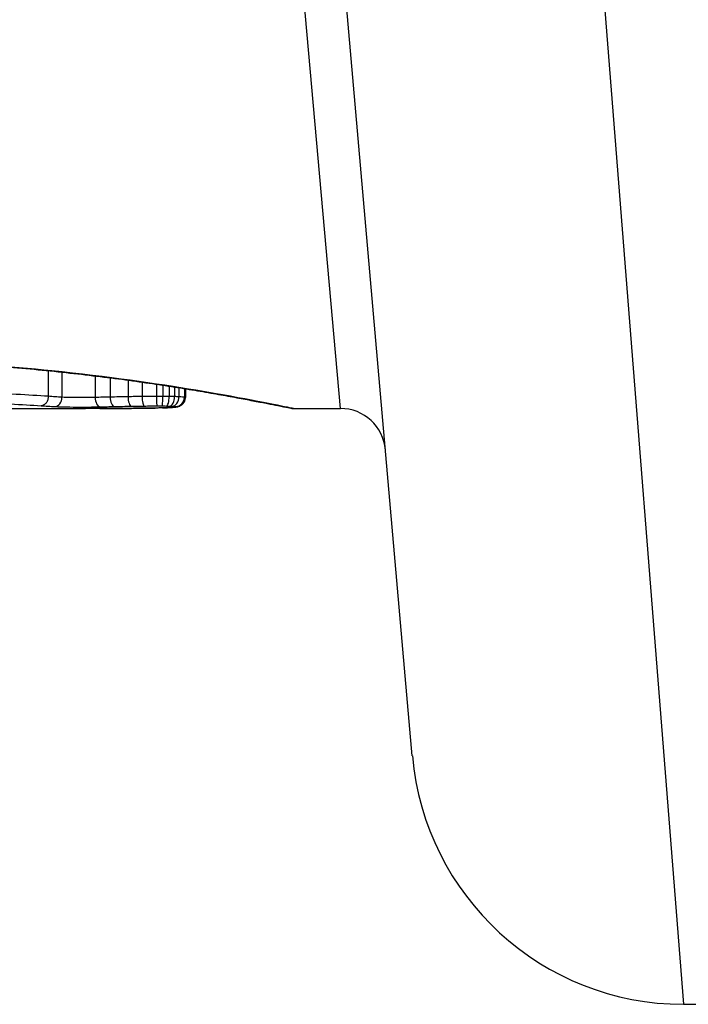
# Model space of a CAD drawing. Units: millimetres. Extents: x -4869 to 5136, y -3785 to 4578.
# Drawn here: x 940 to 947, y -1623 to -1612 of the extents above; entities that cross this region are included whole.
import ezdxf

# ---------------------------------------------------------------- set-up
doc = ezdxf.new("R2010")
doc.units = ezdxf.units.MM
doc.header["$LTSCALE"] = 55
doc.layers.add('SW_Toestellen', color=2, linetype='Continuous')

msp = doc.modelspace()

# ---------------------------------------------------------------- linework, layer by layer
at = {"layer": 'SW_Toestellen'}
for p, q in [((943.91, -1620.028), (942.697, -1606.161)), ((943.117, -1616.2), (942.25, -1606.49)), ((945.685, -1607.401), (946.899, -1622.766)), ((939.897, -1615.784), (939.897, -1616.066)), ((940.048, -1615.799), (940.048, -1616.076)), ((940.415, -1615.841), (940.415, -1616.079)), ((940.58, -1615.862), (940.58, -1616.075)), ((940.776, -1615.888), (940.776, -1616.071)), ((940.931, -1615.91), (940.931, -1616.068)), ((941.09, -1615.933), (941.09, -1616.067)), ((941.16, -1615.944), (941.16, -1616.067)), ((941.229, -1615.954), (941.229, -1616.068)), ((941.288, -1615.964), (941.288, -1616.069)), ((941.338, -1615.971), (941.338, -1616.071)), ((941.397, -1615.981), (941.397, -1616.077)), ((941.408, -1615.983), (941.408, -1616.08)), ((938.874, -1616.2), (940.308, -1616.2)), ((942.599, -1616.2), (943.117, -1616.2)), ((946.899, -1622.766), (947.059, -1622.766))]:
    msp.add_line(p, q, dxfattribs=at)
for centre, radius, start, end in [((943.117, -1616.7), 0.5, 5, 90), ((946.899, -1619.766), 3, 185, 270)]:
    msp.add_arc(centre, radius, start, end, dxfattribs=at)
for centre, major_axis, ratio, start_param, end_param in [((939.969, -1616.079), (-0.0055, -0.0999), 0.791085, 0.068888, 1.641232), ((940.467, -1616.082), (0.0024, -0.1), 0.523071, 4.664389, 6.238198), ((940.624, -1616.079), (0.0021, -0.1), 0.44068, 4.662326, 6.236464), ((940.812, -1616.075), (0.0017, -0.1), 0.353286, 4.660324, 6.234751), ((940.956, -1616.073), (0.0013, -0.1), 0.2573, 4.659632, 6.234302), ((941.094, -1616.072), (0.0002, -0.1), 0.041845, 4.660098, 6.235036), ((941.151, -1616.072), (-0.0005, -0.1), 0.093699, 0.048258, 1.623167), ((941.199, -1616.073), (-0.0015, -0.1), 0.302733, 0.049989, 1.624554), ((941.236, -1616.073), (-0.0029, -0.1), 0.52621, 0.055204, 1.628999), ((941.263, -1616.075), (-0.0051, -0.0999), 0.745241, 0.068966, 1.641602), ((941.3, -1616.078), (0.0011, -0.0999), 0.973218, 6.282958, 7.853982), ((940.958, -1616.097), (0.0009, -0.1), 0.524395, 6.265702, 6.283185), ((940.885, -1616.195), (0.143, 0), 0.01774, 5.254107, 5.418181), ((940.976, -1616.097), (0.0014, -0.1), 0.659399, 6.262626, 6.283185), ((940.524, -1616.179), (0.691, -0.006), 0.026196, 5.428491, 5.479213), ((941.002, -1616.097), (0.0016, -0.1), 0.697373, 6.260249, 6.283185), ((940.438, -1616.172), (0.814, -0.011), 0.03013, 5.479832, 5.54384), ((941.038, -1616.096), (0.002, -0.1), 0.742769, 6.256318, 6.283185), ((940.103, -1616.14), (1.268, -0.03), 0.039478, 5.545527, 5.58832), ((941.073, -1616.095), (0.0024, -0.1), 0.771369, 6.25225, 6.283185), ((941.155, -1616.093), (0.0036, -0.0999), 0.829914, 6.23974, 6.283185), ((940.052, -1616.111), (1.341, -0.053), 0.051337, 5.684288, 5.7861), ((941.224, -1616.09), (0.0055, -0.0998), 0.884999, 6.220725, 6.283185), ((941.279, -1616.086), (0.0092, -0.0996), 0.937883, 6.18454, 6.283185), ((941.306, -1616.082), (0.0356, -0.0935), 0.994001, 5.917629, 6.283185)]:
    msp.add_ellipse(centre, major_axis=major_axis, ratio=ratio, start_param=start_param, end_param=end_param, dxfattribs=at)
for points, knots in [([(942.599, -1616.2), (942.597, -1616.2), (942.583, -1616.197), (942.441, -1616.169), (942.081, -1616.093), (941.096, -1615.928), (940.551, -1615.848), (939.464, -1615.737), (938.949, -1615.698), (938.087, -1615.663), (937.749, -1615.656), (937.411, -1615.656)], [-0.8086764, -0.8086764, -0.8086764, -0.8086764, -0.7474523, -0.7474523, -0.4745891, -0.4745891, -0.2636606, -0.2636606, -0.1014079, -0.1014079, 0, 0, 0, 0]), ([(937.411, -1615.658), (937.545, -1615.658), (937.679, -1615.659), (937.947, -1615.663), (938.081, -1615.667), (938.346, -1615.675), (938.478, -1615.681), (938.739, -1615.693), (938.868, -1615.701), (939.124, -1615.717), (939.25, -1615.726), (939.499, -1615.746), (939.621, -1615.757), (939.861, -1615.78), (939.978, -1615.792), (940.208, -1615.817), (940.32, -1615.83), (940.539, -1615.857), (940.645, -1615.87), (940.85, -1615.898), (940.949, -1615.912), (941.141, -1615.941), (941.233, -1615.955), (941.409, -1615.983), (941.493, -1615.996), (941.652, -1616.023), (941.728, -1616.037), (941.87, -1616.062), (941.937, -1616.074), (942.061, -1616.097), (942.118, -1616.108), (942.223, -1616.128), (942.271, -1616.137), (942.356, -1616.154), (942.394, -1616.162), (942.475, -1616.178), (942.513, -1616.185), (942.552, -1616.193), (942.562, -1616.195), (942.573, -1616.197), (942.576, -1616.198), (942.581, -1616.198), (942.582, -1616.199), (942.587, -1616.199), (942.587, -1616.2), (942.599, -1616.2)], [0, 0, 0, 0, 0.0404338, 0.0404338, 0.0808676, 0.0808676, 0.1213015, 0.1213015, 0.1617353, 0.1617353, 0.2021691, 0.2021691, 0.2426029, 0.2426029, 0.2830368, 0.2830368, 0.3234706, 0.3234706, 0.3639044, 0.3639044, 0.4043382, 0.4043382, 0.444772, 0.444772, 0.4852059, 0.4852059, 0.5256397, 0.5256397, 0.5660735, 0.5660735, 0.6065073, 0.6065073, 0.6469412, 0.6469412, 0.687375, 0.687375, 0.7480257, 0.7480257, 0.7783511, 0.7783511, 0.7935138, 0.7935138, 0.8010951, 0.8010951, 0.8086764, 0.8086764, 0.8086764, 0.8086764]), ([(939.897, -1616.066), (939.789, -1616.06), (939.671, -1616.052), (939.417, -1616.037), (939.282, -1616.03), (939.139, -1616.023)], [0, 0, 0, 0, 0.04878925, 0.04878925, 0.09757849, 0.09757849, 0.09757849, 0.09757849]), ([(939.897, -1616.066), (939.897, -1616.079), (939.895, -1616.092), (939.887, -1616.117), (939.882, -1616.128), (939.868, -1616.147), (939.859, -1616.155), (939.84, -1616.166), (939.83, -1616.169), (939.82, -1616.17), (939.819, -1616.17), (939.819, -1616.17)], [-0.01570261, -0.01570261, -0.01570261, -0.01570261, -0.01179701, -0.01179701, -0.00789093, -0.00789093, -0.00398389, -0.00398389, 0, 0, 0.000073, 0.000073, 0.000073, 0.000073]), ([(940.048, -1616.076), (940.023, -1616.074), (939.998, -1616.073), (939.948, -1616.07), (939.922, -1616.068), (939.897, -1616.066)], [0, 0, 0, 0, 0.01238055, 0.01238055, 0.0247611, 0.0247611, 0.0247611, 0.0247611]), ([(940.415, -1616.079), (940.399, -1616.079), (940.383, -1616.079), (940.339, -1616.08), (940.31, -1616.08), (940.244, -1616.08), (940.206, -1616.08), (940.123, -1616.079), (940.08, -1616.078), (940.048, -1616.076)], [0, 0, 0, 0, 0.00736783, 0.00736783, 0.01915635, 0.01915635, 0.03448143, 0.03448143, 0.05543701, 0.05543701, 0.05543701, 0.05543701]), ([(940.58, -1616.075), (940.552, -1616.075), (940.524, -1616.076), (940.469, -1616.077), (940.442, -1616.078), (940.415, -1616.079)], [0, 0, 0, 0, 0.00898539, 0.00898539, 0.01796907, 0.01796907, 0.01796907, 0.01796907]), ([(940.776, -1616.071), (940.743, -1616.071), (940.71, -1616.072), (940.645, -1616.073), (940.612, -1616.074), (940.58, -1616.075)], [0, 0, 0, 0, 0.01021884, 0.01021884, 0.02043599, 0.02043599, 0.02043599, 0.02043599]), ([(940.931, -1616.068), (940.904, -1616.069), (940.879, -1616.069), (940.827, -1616.07), (940.802, -1616.07), (940.776, -1616.071)], [0, 0, 0, 0, 0.00759247, 0.00759247, 0.01518383, 0.01518383, 0.01518383, 0.01518383]), ([(941.09, -1616.067), (941.063, -1616.067), (941.036, -1616.067), (940.983, -1616.068), (940.957, -1616.068), (940.931, -1616.068)], [0, 0, 0, 0, 0.00698089, 0.00698089, 0.0139604, 0.0139604, 0.0139604, 0.0139604]), ([(941.16, -1616.067), (941.149, -1616.067), (941.137, -1616.067), (941.113, -1616.067), (941.102, -1616.067), (941.09, -1616.067)], [0, 0, 0, 0, 0.002843738, 0.002843738, 0.005687475, 0.005687475, 0.005687475, 0.005687475]), ([(941.229, -1616.068), (941.218, -1616.068), (941.206, -1616.067), (941.184, -1616.067), (941.172, -1616.067), (941.16, -1616.067)], [0, 0, 0, 0, 0.002444418, 0.002444418, 0.004888835, 0.004888835, 0.004888835, 0.004888835]), ([(941.288, -1616.069), (941.279, -1616.069), (941.269, -1616.069), (941.25, -1616.068), (941.239, -1616.068), (941.229, -1616.068)], [0, 0, 0, 0, 0.002036694, 0.002036694, 0.004073387, 0.004073387, 0.004073387, 0.004073387]), ([(941.338, -1616.071), (941.331, -1616.071), (941.323, -1616.071), (941.306, -1616.07), (941.298, -1616.069), (941.288, -1616.069)], [0, 0, 0, 0, 0.001825822, 0.001825822, 0.003651644, 0.003651644, 0.003651644, 0.003651644]), ([(941.397, -1616.077), (941.392, -1616.076), (941.385, -1616.075), (941.365, -1616.073), (941.352, -1616.072), (941.338, -1616.071)], [0, 0, 0, 0, 0.003977219, 0.003977219, 0.007954438, 0.007954438, 0.007954438, 0.007954438]), ([(941.342, -1616.175), (941.344, -1616.174), (941.347, -1616.173), (941.353, -1616.17), (941.357, -1616.168), (941.366, -1616.162), (941.371, -1616.159), (941.383, -1616.147), (941.391, -1616.138), (941.402, -1616.117), (941.406, -1616.105), (941.408, -1616.088), (941.408, -1616.084), (941.408, -1616.08)], [0, 0, 0, 0, 0.000582252, 0.000582252, 0.001164505, 0.001164505, 0.001746757, 0.001746757, 0.002329009, 0.002329009, 0.002786042, 0.002786042, 0.002911261, 0.002911261, 0.002911261, 0.002911261]), ([(941.408, -1616.08), (941.408, -1616.08), (941.408, -1616.08), (941.406, -1616.078), (941.402, -1616.078), (941.397, -1616.077)], [0.002911261, 0.002911261, 0.002911261, 0.002911261, 0.004812643, 0.004812643, 0.009625287, 0.009625287, 0.009625287, 0.009625287]), ([(939.086, -1616.129), (939.224, -1616.136), (939.356, -1616.143), (939.601, -1616.157), (939.715, -1616.163), (939.819, -1616.17)], [-0.09757849, -0.09757849, -0.09757849, -0.09757849, -0.04878925, -0.04878925, -0.00021469, -0.00021469, -0.00021469, -0.00021469]), ([(939.819, -1616.17), (939.844, -1616.171), (939.869, -1616.173), (939.919, -1616.176), (939.944, -1616.177), (939.969, -1616.179)], [-0.024543, -0.024543, -0.024543, -0.024543, -0.01238055, -0.01238055, 0, 0, 0, 0]), ([(939.969, -1616.179), (940.012, -1616.181), (940.07, -1616.183), (940.183, -1616.184), (940.235, -1616.184), (940.325, -1616.184), (940.364, -1616.184), (940.424, -1616.183), (940.446, -1616.183), (940.467, -1616.182)], [-0.05543701, -0.05543701, -0.05543701, -0.05543701, -0.03448143, -0.03448143, -0.01915635, -0.01915635, -0.00736783, -0.00736783, 0, 0, 0, 0]), ([(940.466, -1616.2), (940.424, -1616.2), (940.381, -1616.2), (940.329, -1616.2), (940.318, -1616.2), (940.308, -1616.2)], [-0.02871416, -0.02871416, -0.02871416, -0.02871416, -0.01435702, -0.01435702, -0.01095371, -0.01095371, -0.01095371, -0.01095371]), ([(940.958, -1616.197), (940.878, -1616.198), (940.796, -1616.199), (940.633, -1616.199), (940.55, -1616.2), (940.466, -1616.2)], [-0.05644536, -0.05644536, -0.05644536, -0.05644536, -0.02822468, -0.02822468, -0.00000599, -0.00000599, -0.00000599, -0.00000599]), ([(940.466, -1616.2), (940.5, -1616.2), (940.533, -1616.2), (940.6, -1616.2), (940.633, -1616.199), (940.699, -1616.199), (940.732, -1616.199), (940.797, -1616.199), (940.829, -1616.198), (940.894, -1616.198), (940.926, -1616.198), (940.959, -1616.197)], [0.00000597, 0.00000597, 0.00000597, 0.00000597, 0.01129385, 0.01129385, 0.02258173, 0.02258173, 0.03386961, 0.03386961, 0.04515748, 0.04515748, 0.05644536, 0.05644536, 0.05644536, 0.05644536]), ([(940.467, -1616.182), (940.493, -1616.182), (940.519, -1616.181), (940.571, -1616.18), (940.598, -1616.179), (940.624, -1616.179)], [-0.01796907, -0.01796907, -0.01796907, -0.01796907, -0.00898539, -0.00898539, 0, 0, 0, 0]), ([(940.624, -1616.179), (940.655, -1616.178), (940.686, -1616.177), (940.748, -1616.176), (940.78, -1616.176), (940.812, -1616.175)], [-0.02043599, -0.02043599, -0.02043599, -0.02043599, -0.01021884, -0.01021884, 0, 0, 0, 0]), ([(940.812, -1616.175), (940.836, -1616.175), (940.859, -1616.174), (940.908, -1616.174), (940.932, -1616.173), (940.956, -1616.173)], [-0.01518383, -0.01518383, -0.01518383, -0.01518383, -0.00759247, -0.00759247, 0, 0, 0, 0]), ([(940.956, -1616.173), (940.979, -1616.173), (941.002, -1616.172), (941.048, -1616.172), (941.071, -1616.172), (941.094, -1616.172)], [-0.0139604, -0.0139604, -0.0139604, -0.0139604, -0.00698089, -0.00698089, 0, 0, 0, 0]), ([(940.976, -1616.197), (940.973, -1616.197), (940.97, -1616.197), (940.964, -1616.197), (940.961, -1616.197), (940.958, -1616.197), (940.958, -1616.197), (940.958, -1616.197), (940.958, -1616.197)], [-0.00230479, -0.00230479, -0.00230479, -0.00230479, -0.001152395, -0.001152395, 0, 0, 0, 0.00001322, 0.00001322, 0.00001322, 0.00001322]), ([(941.002, -1616.197), (940.998, -1616.197), (940.993, -1616.197), (940.985, -1616.197), (940.981, -1616.197), (940.976, -1616.197)], [-0.003488109, -0.003488109, -0.003488109, -0.003488109, -0.001744054, -0.001744054, 0, 0, 0, 0]), ([(941.038, -1616.196), (941.032, -1616.196), (941.026, -1616.196), (941.014, -1616.197), (941.008, -1616.197), (941.002, -1616.197)], [-0.00518374, -0.00518374, -0.00518374, -0.00518374, -0.00259187, -0.00259187, 0, 0, 0, 0]), ([(941.073, -1616.195), (941.067, -1616.195), (941.062, -1616.196), (941.05, -1616.196), (941.044, -1616.196), (941.038, -1616.196)], [-0.005400301, -0.005400301, -0.005400301, -0.005400301, -0.002700151, -0.002700151, 0, 0, 0, 0]), ([(941.155, -1616.193), (941.142, -1616.193), (941.129, -1616.194), (941.102, -1616.195), (941.088, -1616.195), (941.073, -1616.195)], [-0.01367436, -0.01367436, -0.01367436, -0.01367436, -0.00683799, -0.00683799, 0, 0, 0, 0]), ([(941.094, -1616.172), (941.104, -1616.172), (941.113, -1616.172), (941.132, -1616.172), (941.141, -1616.172), (941.151, -1616.172)], [-0.005687475, -0.005687475, -0.005687475, -0.005687475, -0.002843738, -0.002843738, 0, 0, 0, 0]), ([(941.151, -1616.172), (941.159, -1616.172), (941.167, -1616.172), (941.183, -1616.172), (941.191, -1616.172), (941.199, -1616.173)], [-0.004888835, -0.004888835, -0.004888835, -0.004888835, -0.002444418, -0.002444418, 0, 0, 0, 0]), ([(941.224, -1616.19), (941.214, -1616.19), (941.203, -1616.191), (941.179, -1616.192), (941.167, -1616.192), (941.155, -1616.193)], [-0.0135688, -0.0135688, -0.0135688, -0.0135688, -0.00678523, -0.00678523, 0, 0, 0, 0]), ([(941.199, -1616.173), (941.205, -1616.173), (941.211, -1616.173), (941.224, -1616.173), (941.23, -1616.173), (941.236, -1616.173)], [-0.004073387, -0.004073387, -0.004073387, -0.004073387, -0.002036694, -0.002036694, 0, 0, 0, 0]), ([(941.279, -1616.186), (941.271, -1616.187), (941.263, -1616.187), (941.244, -1616.189), (941.235, -1616.189), (941.224, -1616.19)], [-0.01348532, -0.01348532, -0.01348532, -0.01348532, -0.00674353, -0.00674353, 0, 0, 0, 0]), ([(941.23, -1616.19), (941.234, -1616.189), (941.238, -1616.189), (941.247, -1616.189), (941.251, -1616.188), (941.259, -1616.188), (941.263, -1616.188), (941.27, -1616.187), (941.274, -1616.187), (941.281, -1616.186), (941.285, -1616.186), (941.288, -1616.185)], [0, 0, 0, 0, 0.00269706, 0.00269706, 0.00539413, 0.00539413, 0.00809119, 0.00809119, 0.01078825, 0.01078825, 0.01348532, 0.01348532, 0.01348532, 0.01348532]), ([(941.236, -1616.173), (941.241, -1616.173), (941.246, -1616.174), (941.255, -1616.174), (941.259, -1616.174), (941.263, -1616.174)], [-0.003651644, -0.003651644, -0.003651644, -0.003651644, -0.001825822, -0.001825822, 0, 0, 0, 0]), ([(941.263, -1616.174), (941.272, -1616.175), (941.28, -1616.175), (941.292, -1616.176), (941.297, -1616.177), (941.3, -1616.178)], [-0.007954438, -0.007954438, -0.007954438, -0.007954438, -0.003977219, -0.003977219, 0, 0, 0, 0]), ([(941.306, -1616.181), (941.304, -1616.182), (941.301, -1616.183), (941.292, -1616.185), (941.286, -1616.185), (941.279, -1616.186)], [-0.01222701, -0.01222701, -0.01222701, -0.01222701, -0.00611462, -0.00611462, 0, 0, 0, 0]), ([(941.288, -1616.185), (941.292, -1616.185), (941.295, -1616.185), (941.301, -1616.184), (941.304, -1616.184), (941.31, -1616.183), (941.314, -1616.182), (941.32, -1616.181), (941.323, -1616.181), (941.331, -1616.179), (941.336, -1616.177), (941.342, -1616.175)], [0, 0, 0, 0, 0.0024454, 0.0024454, 0.00489081, 0.00489081, 0.00733621, 0.00733621, 0.00978161, 0.00978161, 0.01222701, 0.01222701, 0.01222701, 0.01222701]), ([(941.3, -1616.178), (941.304, -1616.178), (941.306, -1616.179), (941.308, -1616.18), (941.308, -1616.181), (941.306, -1616.181)], [-0.009625287, -0.009625287, -0.009625287, -0.009625287, -0.004812643, -0.004812643, 0, 0, 0, 0])]:
    msp.add_open_spline(points, degree=3, knots=knots, dxfattribs=at)

doc.saveas('drawing.dxf')
